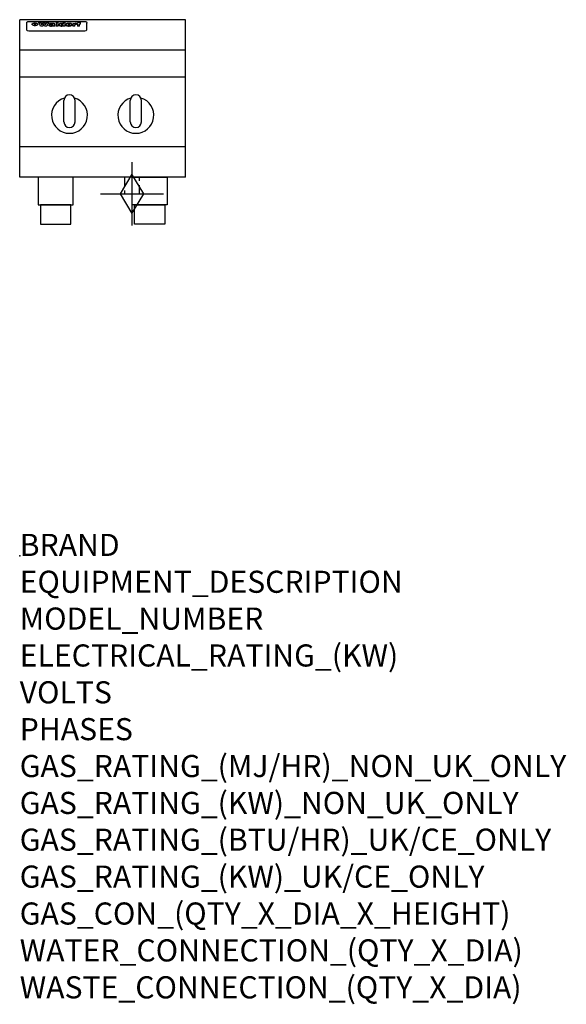
# Model space of a CAD drawing. Extents: x 0 to 988, y -811 to 970.
import ezdxf

# ---------------------------------------------------------------- set-up
doc = ezdxf.new("R2010")
doc.units = 0
doc.header["$LTSCALE"] = 2.5
doc.linetypes.add('HIDDEN', pattern=[9.525, 6.35, -3.175])
doc.layers.get('0').update_dxf_attribs({"linetype": 'CONTINUOUS'})
for name, color, linetype in [('Moffat_2D_Hyd', 3, 'CONTINUOUS'), ('Moffat_Detail', 5, 'CONTINUOUS'), ('Moffat_Profile', 1, 'CONTINUOUS')]:
    doc.layers.add(name, color=color, linetype=linetype)
doc.layers.add('Moffat_Notes', color=2, linetype='CONTINUOUS', plot=False)
doc.styles.get("Standard").update_dxf_attribs({"font": 'txt.shx'})

# ---------------------------------------------------------------- blocks, each defined once
blk = doc.blocks.new('GAS_CONNECTION')
at = {"layer": 'Moffat_2D_Hyd'}
for p, q in [((0, 57.1), (0, -57.1)), ((-57.1, 0), (57.1, 0))]:
    blk.add_line(p, q, dxfattribs=at)
blk.add_lwpolyline([(0, -35.7), (21.4, 0), (0, 35.7), (-21.4, 0), (0, -35.7)], dxfattribs=at)

msp = doc.modelspace()

# ---------------------------------------------------------------- linework, layer by layer
msp.add_point((0, 0))
at = {"layer": 'Moffat_Detail', "linetype": 'HIDDEN'}
for p, q in [((189.5, 685), (189.5, 655)), ((216.5, 655), (216.5, 685)), ((189.5, 655), (216.5, 655))]:
    msp.add_line(p, q, dxfattribs=at)
at = {"layer": 'Moffat_Profile'}
for p, q in [((300, 970), (0, 970)), ((0, 685), (0, 970)), ((12.5, 963.6), (12.5, 962.3)), ((12.5, 962.3), (12.5, 954.2)), ((16.5, 967), (117.5, 967)), ((27.2, 959.1), (27.2, 964.1)), ((27.7, 964.1), (27.7, 959.1)), ((34.6, 964.7), (38.7, 964.7)), ((41.7, 964.7), (45.2, 964.7)), ((48.1, 964.7), (52.1, 964.7)), ((57.2, 961.8), (53.4, 961.8)), ((59.5, 962.2), (59.5, 962.2)), ((59.8, 961.9), (59.8, 961.9)), ((65.8, 964.7), (65.8, 958.2)), ((65.8, 964.7), (69.7, 964.7)), ((69.7, 958.2), (69.7, 964.7)), ((78.3, 964.7), (78.3, 962.7)), ((78.3, 964.7), (82, 964.7)), ((82, 958.2), (82, 964.7)), ((96, 963.2), (99.5, 963.2)), ((96, 963.2), (96, 958.2)), ((99.5, 962.4), (99.5, 963.2)), ((102.5, 963.3), (102.8, 963.3)), ((102.8, 961.5), (102.8, 963.3)), ((103.4, 963.2), (104.6, 963.2)), ((103.4, 963.2), (103.4, 962.2)), ((104.6, 962.2), (103.4, 962.2)), ((104.6, 963.5), (104.6, 963.2)), ((104.6, 962.2), (104.6, 958.2)), ((107.9, 964.8), (110, 964.8)), ((108.4, 963.2), (110, 963.2)), ((110, 962.2), (108.4, 962.2)), ((108.4, 958.2), (108.4, 962.2)), ((110, 963.8), (110, 964.8)), ((110, 962.2), (110, 963.2)), ((121.5, 962.3), (121.5, 963.6)), ((121.5, 954.2), (121.5, 962.3)), ((300, 685), (300, 970)), ((12.5, 954.2), (12.5, 952.6)), ((12.5, 952.6), (12.5, 951.9)), ((16.5, 949.9), (117.5, 949.9)), ((42, 958.2), (37.8, 958.2)), ((49, 958.2), (44.9, 958.2)), ((59.8, 960.5), (59.8, 960.3)), ((63.9, 958.2), (60.1, 958.2)), ((63.5, 958.8), (63.5, 961.7)), ((63.9, 958.2), (63.9, 958.3)), ((69.7, 958.2), (65.8, 958.2)), ((71.4, 960.5), (71.4, 960.5)), ((78.6, 958.8), (78.6, 958.2)), ((82, 958.2), (78.6, 958.2)), ((99.8, 958.2), (96, 958.2)), ((99.8, 958.2), (99.8, 960.4)), ((108.4, 958.2), (104.6, 958.2)), ((121.5, 952.6), (121.5, 954.2)), ((121.5, 951.9), (121.5, 952.6)), ((300, 915), (0, 915)), ((300, 866), (0, 866)), ((80, 785), (80, 824)), ((90, 834), (90, 834)), ((100, 785), (100, 824)), ((200, 785), (200, 824)), ((210, 834), (210, 834)), ((220, 785), (220, 824)), ((90, 775), (90, 775)), ((210, 775), (210, 775)), ((300, 740), (0, 740)), ((300, 685), (0, 685))]:
    msp.add_line(p, q, dxfattribs=at)
at = {"layer": 'Moffat_Profile', "flags": 128}
for points in [[(12.5, 963.6), (12.5, 963.9), (12.6, 964.2), (12.6, 964.5), (12.7, 964.8), (12.9, 965.1), (13, 965.4), (13.2, 965.6), (13.4, 965.9), (13.6, 966.1), (13.9, 966.3), (14.1, 966.4), (14.4, 966.6), (14.7, 966.7), (15, 966.8), (15.3, 966.9), (15.6, 966.9)], [(15.6, 966.9), (16, 967), (16.5, 967)], [(22.5, 961.8), (22.5, 961.9), (22.5, 962.1), (22.6, 962.2), (22.7, 962.4), (22.7, 962.5), (22.9, 962.7), (23, 962.8), (23.1, 962.9), (23.3, 963.1), (23.5, 963.2), (23.7, 963.3), (23.9, 963.4), (24.1, 963.5), (24.3, 963.6), (24.6, 963.7), (24.8, 963.7), (25.1, 963.8), (25.4, 963.9), (25.7, 963.9), (26, 964), (26.3, 964), (26.6, 964), (26.9, 964.1), (27.2, 964.1)], [(27.2, 959.1), (26.9, 959.1), (26.6, 959.1), (26.3, 959.2), (26, 959.2), (25.7, 959.3), (25.4, 959.3), (25.1, 959.4), (24.8, 959.5), (24.6, 959.6), (24.3, 959.7), (24.1, 959.8), (23.9, 959.9), (23.7, 960.1), (23.5, 960.2), (23.3, 960.4), (23.1, 960.5), (23, 960.7), (22.9, 960.8), (22.7, 961), (22.7, 961.1), (22.6, 961.3), (22.5, 961.5), (22.5, 961.6), (22.5, 961.8)], [(27.7, 964.1), (28.1, 964.1), (28.4, 964), (28.7, 964), (29, 964), (29.3, 963.9), (29.6, 963.9), (29.9, 963.8), (30.2, 963.7), (30.4, 963.7), (30.7, 963.6), (30.9, 963.5), (31.1, 963.4), (31.3, 963.3), (31.5, 963.2), (31.7, 963.1), (31.9, 962.9), (32, 962.8), (32.1, 962.7), (32.3, 962.5), (32.3, 962.4), (32.4, 962.2), (32.5, 962.1), (32.5, 961.9), (32.5, 961.8)], [(32.5, 961.8), (32.5, 961.6), (32.5, 961.5), (32.4, 961.3), (32.3, 961.1), (32.3, 961), (32.1, 960.8), (32, 960.7), (31.9, 960.5), (31.7, 960.4), (31.5, 960.2), (31.3, 960.1), (31.1, 959.9), (30.9, 959.8), (30.7, 959.7), (30.4, 959.6), (30.2, 959.5), (29.9, 959.4), (29.6, 959.3), (29.3, 959.3), (29, 959.2), (28.7, 959.2), (28.4, 959.1), (28.1, 959.1), (27.7, 959.1)], [(117.5, 967), (118, 967), (118.4, 966.9)], [(118.4, 966.9), (118.7, 966.9), (119, 966.8), (119.3, 966.7), (119.6, 966.6), (119.9, 966.4), (120.1, 966.3), (120.4, 966.1), (120.6, 965.9), (120.8, 965.6), (121, 965.4), (121.1, 965.1), (121.3, 964.8), (121.4, 964.5), (121.4, 964.2), (121.5, 963.9), (121.5, 963.6)]]:
    msp.add_lwpolyline(points, dxfattribs=at)
at = {"layer": 'Moffat_Profile'}
for points in [[(33.2, 635), (96.7, 635), (96.7, 685), (33.2, 685)], [(266.8, 635), (203.3, 635), (203.3, 685), (266.8, 685)], [(37.5, 600), (92.5, 600), (92.5, 635), (37.5, 635)], [(262.5, 600), (207.5, 600), (207.5, 635), (262.5, 635)]]:
    msp.add_lwpolyline(points, close=True, dxfattribs=at)
for centre, radius, start, end in [((90, 797), 32.5, 106.2077, 73.7923), ((90, 824), 10, 90, 180), ((90, 824), 10, 0, 90), ((210, 797), 32.5, 106.2077, 73.7923), ((210, 824), 10, 90, 180), ((210, 824), 10, 0, 90), ((90, 785), 10, 180, 270), ((90, 785), 10, 270, 0), ((210, 785), 10, 180, 270), ((210, 785), 10, 270, 0)]:
    msp.add_arc(centre, radius, start, end, dxfattribs=at)
for centre, major_axis, ratio, start_param, end_param in [((36.2, 912.2), (-7.2, 57.2), 0.205591, -0.664321, -0.436837), ((39.8, 912.2), (-4.9, 57.2), 0.143775, -0.570144, -0.423233), ((40.5, 912.2), (5.8, 57.2), 0.168198, 0.427938, 0.574848), ((43.2, 912.2), (5.4, 57.2), 0.157821, 0.51709, 0.65332), ((43.6, 912.2), (-5.6, 57.2), 0.163665, -0.654485, -0.518255), ((46.4, 912.2), (-5.5, 57.2), 0.160081, -0.573191, -0.426281), ((47.1, 912.2), (4.8, 57.2), 0.14014, 0.422604, 0.569514), ((50.6, 912.2), (7.1, 57.2), 0.202727, 0.436079, 0.663562), ((53.4, 912.2), (3.8, 57.2), 0.112918, 0.515991, 0.529196), ((53.2, 912.2), (11.9, 57.1), 0.312531, 0.562308, 0.573628), ((52.7, 912.2), (29.1, 55.2), 0.520635, 0.754963, 0.764871), ((51.6, 912.2), (65.1, 44.3), 0.556436, 1.164044, 1.172068), ((47.1, 912.2), (171.5, 31.1), 0.280207, 1.475522, 1.475679), ((50.1, 912.2), (102.6, 35.7), 0.435908, 1.37052, 1.375556), ((47.1, 912.2), (164.3, 31.3), 0.291559, 1.461945, 1.465722), ((42.7, 912.2), (248, 29.8), 0.19712, 1.490969, 1.493802), ((33, 912.2), (419.8, 29), 0.11754, 1.504625, 1.506515), ((57, 912.2), (21.3, 56.4), 0.454205, 0.67893, 0.689462), ((57.1, 912.2), (4.5, 57.2), 0.132437, 0.530033, 0.532077), ((-7, 912.2), (1110.6, 28.7), 0.044611, 1.510813, 1.5116), ((56, 912.2), (101.8, 35.8), 0.438272, 1.40169, 1.403262), ((52.9, 912.2), (296.9, 29.4), 0.165365, 1.53585, 1.538366), ((-52.8, 912.2), (1889.2, 28.6), 0.026237, 1.51141, 1.511567), ((82.3, 912.2), (-1288.1, 28.7), 0.038471, -1.551699, -1.551384), ((156.4, 912.2), (-1660.2, 28.7), 0.029854, -1.511765, -1.511292), ((62.8, 912.2), (-216.8, 30.2), 0.224416, -1.524341, -1.521354), ((90.2, 912.2), (-528, 28.9), 0.093629, -1.508576, -1.507158), ((60, 912.2), (-18.3, 56.7), 0.417306, -0.652442, -0.641909), ((59.7, 912.2), (23, 56.2), 0.472099, 0.711294, 0.718211), ((78.4, 912.2), (-321.4, 29.3), 0.152982, -1.501794, -1.499747), ((72, 912.2), (-203.7, 30.4), 0.238276, -1.484169, -1.480234), ((68, 912.2), (-124.6, 33.4), 0.373031, -1.425009, -1.419973), ((66.3, 912.2), (-87.1, 38.4), 0.487585, -1.314242, -1.312826), ((65.3, 912.2), (-62.5, 45.2), 0.562331, -1.148796, -1.139986), ((64.3, 912.2), (-26.5, 55.7), 0.502117, -0.731062, -0.72194), ((63.7, 912.2), (-9.5, 57.2), 0.260765, -0.550815, -0.540123), ((63.5, 912.2), (-2.9, 57.2), 0.087351, -0.526, -0.512009), ((63.5, 912.2), (-1, 57.2), 0.03092, -0.526504, -0.522102), ((71.6, 912.2), (8.6, 57.2), 0.239211, 0.551075, 0.563336), ((71.5, 912.2), (14.4, 57), 0.358367, 0.594352, 0.605514), ((71.3, 912.2), (23.1, 56.2), 0.473055, 0.686097, 0.696318), ((71, 912.2), (33, 54.4), 0.54218, 0.808049, 0.81151), ((70.7, 912.2), (45.9, 50.8), 0.575837, 0.960312, 0.969751), ((69.6, 912.2), (78.1, 40.5), 0.517885, 1.258661, 1.2659), ((67.3, 912.2), (126.4, 33.3), 0.368466, 1.419221, 1.424258), ((59.8, 912.2), (262.6, 29.7), 0.186454, 1.492168, 1.494844), ((14.6, 912.2), (1049.6, 28.7), 0.047203, 1.511462, 1.511934), ((110.7, 912.2), (-608.3, 28.8), 0.081327, -1.510159, -1.508899), ((75.8, 912.2), (61.7, 45.5), 0.564073, 1.173211, 1.179813), ((75.1, 912.2), (272.7, 29.6), 0.179713, 1.545167, 1.547839), ((87.1, 912.2), (-191.5, 30.6), 0.252653, -1.477282, -1.473661), ((78.7, 912.2), (-321.4, 29.3), 0.152982, -1.552754, -1.55071), ((84.8, 912.2), (-148.5, 32), 0.319848, -1.449685, -1.448898), ((81.9, 912.2), (-91, 37.6), 0.474288, -1.331231, -1.324621), ((77.7, 912.2), (-67.8, 43.5), 0.549488, -1.235205, -1.227816), ((80.5, 912.2), (-57.3, 47), 0.571648, -1.095941, -1.086973), ((80.1, 912.2), (-42.8, 51.7), 0.572172, -0.930569, -0.928839), ((83.8, 912.2), (10.2, 57.2), 0.27675, 0.564478, 0.576425), ((83.7, 912.2), (17.5, 56.8), 0.407373, 0.629437, 0.640285), ((83.5, 912.2), (29.8, 55.1), 0.525286, 0.771772, 0.781521), ((83.1, 912.2), (45.7, 50.9), 0.575669, 0.965487, 0.971464), ((82.5, 912.2), (66.3, 43.9), 0.553292, 1.177056, 1.18445), ((81.5, 912.2), (93.8, 37.1), 0.464509, 1.340534, 1.346671), ((79.2, 912.2), (141.7, 32.3), 0.333509, 1.441772, 1.446336), ((75.3, 912.2), (215.3, 30.2), 0.225998, 1.482651, 1.485957), ((64, 912.2), (415, 29), 0.118878, 1.504121, 1.50601), ((87.7, 912.2), (14, 57), 0.350822, 0.606755, 0.616344), ((87.6, 912.2), (57.5, 46.9), 0.571294, 1.125566, 1.132797), ((85.7, 912.2), (260.7, 29.7), 0.187758, 1.536847, 1.539677), ((20.6, 912.2), (1159.3, 28.7), 0.042741, 1.51075, 1.51138), ((151.1, 912.2), (-1053.4, 28.7), 0.047032, -1.511314, -1.510526), ((92.5, 912.2), (-282.6, 29.5), 0.173562, -1.542604, -1.540089), ((90.4, 912.2), (-61.7, 45.5), 0.564073, -1.174154, -1.166608), ((111.6, 912.2), (-374.3, 29.1), 0.131667, -1.504395, -1.502348), ((90.3, 912.2), (-17.2, 56.8), 0.402543, -0.648019, -0.64236), ((102.1, 912.2), (-205.5, 30.3), 0.236313, -1.483226, -1.479763), ((98.2, 912.2), (-130.6, 33), 0.358367, -1.432732, -1.427853), ((96.4, 912.2), (-92.3, 37.4), 0.469751, -1.341066, -1.334929), ((95.4, 912.2), (-65, 44.4), 0.55667, -1.172461, -1.165854), ((94.7, 912.2), (-40.6, 52.4), 0.568016, -0.912237, -0.903115), ((94.4, 912.2), (-25.5, 55.8), 0.494315, -0.729569, -0.719506), ((94.2, 912.2), (-14.1, 57), 0.353973, -0.606599, -0.595281), ((94.2, 912.2), (-8.6, 57.2), 0.239211, -0.567109, -0.554847), ((98.9, 912.2), (16.4, 56.9), 0.389984, 0.600181, 0.61292), ((98.2, 912.2), (35.1, 53.9), 0.551372, 0.823824, 0.833421), ((97.2, 912.2), (65, 44.4), 0.55667, 1.158458, 1.162864), ((94.8, 912.2), (117.3, 34), 0.39229, 1.403322, 1.408359), ((87.3, 912.2), (257.6, 29.7), 0.190015, 1.491944, 1.494778), ((33.5, 912.2), (1202.2, 28.7), 0.041216, 1.512399, 1.512871), ((103.4, 912.2), (8.4, 57.2), 0.236313, 0.467802, 0.480265), ((104.3, 912.2), (2.1, 57.2), 0.064402, 0.447794, 0.462608), ((101.9, 912.2), (20.7, 56.5), 0.447897, 0.585929, 0.595878), ((100.1, 912.2), (41.3, 52.2), 0.569494, 0.842134, 0.846401), ((97, 912.2), (77.3, 40.7), 0.520635, 1.19189, 1.198214), ((88.9, 912.2), (152.3, 31.8), 0.312531, 1.390181, 1.394453), ((68.7, 912.2), (328.2, 29.3), 0.149885, 1.439561, 1.441935), ((-101.4, 912.2), (1774.7, 28.6), 0.027929, 1.452167, 1.452483), ((106.8, 912.2), (14.3, 57), 0.357039, 0.540652, 0.551523), ((108.2, 912.2), (1.3, 57.2), 0.039344, 0.462986, 0.46645), ((108.6, 912.2), (-1.9, 57.2), 0.057671, -0.469845, -0.467483), ((108.5, 912.2), (-1.6, 57.2), 0.048075, -0.472089, -0.469255), ((101.7, 912.2), (93.8, 37.1), 0.464509, 1.314861, 1.316753), ((82.1, 912.2), (359.8, 29.2), 0.136894, 1.48322, 1.485427), ((201.5, 912.2), (-1202.2, 28.7), 0.041216, -1.493493, -1.493335), ((210.2, 912.2), (-1316.7, 28.7), 0.037635, -1.493814, -1.493656), ((16.5, 951.9), (4, 0), 0.5, 3.141593, 4.712389), ((53.4, 912.2), (3.2, 57.2), 0.096997, 0.58241, 0.596426), ((52.8, 912.2), (-1.5, 57.2), 0.044382, -0.598211, -0.592065), ((52.2, 912.2), (-5.7, 57.2), 0.165365, -0.62655, -0.61346), ((54.2, 912.2), (11.5, 57.1), 0.304759, 0.626707, 0.638353), ((50.9, 912.2), (-15, 57), 0.368466, -0.718049, -0.70684), ((55.2, 912.2), (34.4, 54.1), 0.54847, 0.89188, 0.901004), ((48.6, 912.2), (-39.2, 52.8), 0.564556, -1.026809, -1.017802), ((56.1, 912.2), (67.4, 43.6), 0.550454, 1.259514, 1.261401), ((56.7, 912.2), (91.8, 37.5), 0.471334, 1.406694, 1.411412), ((46, 912.2), (-70.8, 42.6), 0.541036, -1.367763, -1.363018), ((41.1, 912.2), (-117.2, 34.1), 0.392594, 4.709241, 4.714462), ((57.9, 912.2), (137.4, 32.5), 0.342863, 1.511435, 1.51568), ((59.3, 912.2), (201.5, 30.4), 0.24075, 1.552554, 1.55617), ((28.2, 912.2), (-228.9, 30), 0.213017, 4.620387, 4.623553), ((60.9, 912.2), (292.2, 29.5), 0.167975, 1.56895, 1.571937), ((-34.4, 912.2), (-752.4, 28.7), 0.065798, 4.593886, 4.594994), ((239.5, 912.2), (1517.1, 28.7), 0.032669, 1.69088, 1.691197), ((62.3, 912.2), (385.1, 29.1), 0.128014, 1.574479, 1.576208), ((57.9, 912.2), (8.3, 57.2), 0.231632, 0.617396, 0.622593), ((55.2, 912.2), (-14.7, 57), 0.362858, -0.69329, -0.682258), ((108.9, 912.2), (432, 29), 0.114266, 1.682083, 1.683825), ((61, 912.2), (62.7, 45.1), 0.561843, 1.240263, 1.247191), ((64.1, 912.2), (515.2, 28.9), 0.095926, 1.577359, 1.578774), ((44.2, 912.2), (-169.2, 31.2), 0.283747, 4.684044, 4.687986), ((65.8, 912.2), (155.5, 31.7), 0.306668, 1.556262, 1.561928), ((81.1, 912.2), (197.6, 30.5), 0.245218, 1.648474, 1.651956), ((-11.3, 912.2), (-858.7, 28.7), 0.057671, 4.633593, 4.633751), ((61.7, 912.2), (314.8, 29.3), 0.156136, 1.567873, 1.568187), ((61.7, 912.2), (322.4, 29.3), 0.152549, 1.565568, 1.568555), ((92.6, 912.2), (429.4, 29), 0.114952, 1.641862, 1.643754), ((68.1, 912.2), (206, 30.3), 0.235742, 1.579809, 1.583743), ((63.8, 912.2), (113.7, 34.4), 0.402543, 1.497158, 1.497315), ((75.3, 912.2), (146.8, 32), 0.323081, 1.613683, 1.615898), ((70.1, 912.2), (100.4, 36.1), 0.443051, 1.519836, 1.526162), ((66.9, 912.2), (101.8, 35.8), 0.438272, 1.491045, 1.496562), ((60, 912.2), (119.1, 33.9), 0.387322, 1.464709, 1.469739), ((66.3, 912.2), (164.3, 31.3), 0.291559, 1.555199, 1.558975), ((63.5, 912.2), (49.6, 49.6), 0.57735, 1.120196, 1.120512), ((67.3, 912.2), (71.3, 42.4), 0.539528, 1.358925, 1.367143), ((61.8, 912.2), (21.2, 56.4), 0.453358, 0.755691, 0.76546), ((60.2, 912.2), (3.9, 57.2), 0.116232, 0.580759, 0.594772), ((59.4, 912.2), (-4.6, 57.2), 0.135878, -0.577451, -0.574462), ((58.4, 912.2), (-8, 57.2), 0.225085, -0.669844, -0.653717), ((62.3, 912.2), (-6.9, 57.2), 0.19712, -0.651362, -0.643146), ((58.3, 912.2), (-41.7, 52.1), 0.57033, -1.062518, -1.05651), ((71.6, 912.2), (4.5, 57.2), 0.131667, 0.53777, 0.551133), ((71.5, 912.2), (1.6, 57.2), 0.047548, 0.542195, 0.556504), ((71.3, 912.2), (-0.9, 57.2), 0.026237, -0.560783, -0.555593), ((71.2, 912.2), (-2.2, 57.2), 0.067255, -0.577175, -0.563013), ((70.8, 912.2), (-6.1, 57.2), 0.177571, -0.606469, -0.593558), ((70.4, 912.2), (-10.2, 57.2), 0.27675, -0.648809, -0.636832), ((69.6, 912.2), (-17.2, 56.8), 0.402543, -0.731442, -0.720717), ((68.7, 912.2), (-27.8, 55.5), 0.511775, -0.870784, -0.860997), ((67.5, 912.2), (-42.6, 51.8), 0.571919, -1.066835, -1.060041), ((65.4, 912.2), (-68.5, 43.3), 0.547649, -1.348432, -1.340685), ((60.7, 912.2), (-113.7, 34.4), 0.402543, -1.565941, -1.560403), ((51.1, 912.2), (-197.6, 30.5), 0.245218, 4.630279, 4.633762), ((-7.4, 912.2), (-687, 28.8), 0.072043, 4.594389, 4.595498), ((75.4, 912.2), (4.4, 57.2), 0.130154, 0.546806, 0.560327), ((75.3, 912.2), (0.8, 57.2), 0.022786, 0.55062, 0.556596), ((75, 912.2), (-2.5, 57.2), 0.075986, -0.573972, -0.559656), ((75.7, 912.2), (14.4, 57), 0.359003, 0.617384, 0.627445), ((74.3, 912.2), (-11.4, 57.1), 0.301865, -0.642059, -0.630725), ((73.3, 912.2), (-26.1, 55.7), 0.499384, -0.814549, -0.811715), ((206.8, 912.2), (1087.7, 28.7), 0.045549, 1.690296, 1.690613), ((71.6, 912.2), (-61, 45.7), 0.565446, -1.23919, -1.231156), ((119.3, 912.2), (361.1, 29.2), 0.136423, 1.678419, 1.680477), ((57.2, 912.2), (-273.9, 29.6), 0.178942, 4.660285, 4.662491), ((95.4, 912.2), (158.7, 31.5), 0.301007, 1.625444, 1.629717), ((93.3, 912.2), (231.9, 30), 0.210342, 1.612059, 1.615053), ((88.8, 912.2), (99.7, 36.2), 0.445038, 1.522526, 1.525215), ((81.8, 912.2), (57.4, 46.9), 0.571533, 1.194607, 1.202011), ((86.5, 912.2), (77.6, 40.6), 0.519739, 1.409136, 1.416568), ((77.8, 912.2), (-20.7, 56.5), 0.447897, -0.69315, -0.689849), ((79.6, 912.2), (15.8, 56.9), 0.381837, 0.679999, 0.690391), ((77.9, 912.2), (-10, 57.2), 0.272794, -0.589168, -0.578006), ((83.7, 912.2), (44.8, 51.1), 0.574881, 1.085007, 1.094959), ((78.7, 912.2), (4.8, 57.2), 0.141659, 0.572764, 0.586138), ((78.2, 912.2), (-2.4, 57.2), 0.072799, -0.559378, -0.544439), ((78.4, 912.2), (1, 57.2), 0.029854, 0.556811, 0.561373), ((83.8, 912.2), (5.3, 57.2), 0.155212, 0.541425, 0.554473), ((83.7, 912.2), (1.6, 57.2), 0.048075, 0.541438, 0.55559), ((83.5, 912.2), (-0.9, 57.2), 0.027057, -0.564742, -0.554675), ((83.2, 912.2), (-4.1, 57.2), 0.121647, -0.586412, -0.573035), ((82.8, 912.2), (-8.6, 57.2), 0.239211, -0.625792, -0.613509), ((82.2, 912.2), (-15, 57), 0.368466, -0.69785, -0.68666), ((81.3, 912.2), (-24.9, 55.9), 0.489264, -0.825742, -0.815489), ((80, 912.2), (-43, 51.7), 0.572541, -1.065389, -1.056391), ((78.4, 912.2), (-63.3, 44.9), 0.560513, -1.295909, -1.289273), ((76, 912.2), (-89.8, 37.9), 0.478249, -1.481594, -1.47527), ((71.5, 912.2), (-132.5, 32.9), 0.353973, 4.685269, 4.690173), ((63.5, 912.2), (-202.8, 30.4), 0.239211, 4.630035, 4.633517), ((87.6, 912.2), (4.5, 57.2), 0.133216, 0.541162, 0.554368), ((87.5, 912.2), (1.3, 57.2), 0.039344, 0.544769, 0.555147), ((87.3, 912.2), (-1.7, 57.2), 0.051915, -0.571545, -0.555813), ((43.3, 912.2), (-374.3, 29.1), 0.131667, 4.60241, 4.604469), ((86.8, 912.2), (-7.1, 57.2), 0.202154, -0.606916, -0.594953), ((86, 912.2), (-16.6, 56.9), 0.393408, -0.701981, -0.696153), ((83.7, 912.2), (-58.5, 46.5), 0.569789, -1.217401, -1.20968), ((-38.2, 912.2), (-1053.4, 28.7), 0.047032, 4.592653, 4.593444), ((68.2, 912.2), (-279, 29.5), 0.175738, 4.656575, 4.659096), ((109.3, 912.2), (272.7, 29.6), 0.179713, 1.623041, 1.625721), ((228.9, 912.2), (1159.3, 28.7), 0.042741, 1.690123, 1.690756), ((94.2, 912.2), (57.1, 47), 0.571971, 1.194324, 1.202044), ((139, 912.2), (410.3, 29), 0.120247, 1.680768, 1.682667), ((91.7, 912.2), (13.3, 57.1), 0.338759, 0.656752, 0.666358), ((90.3, 912.2), (-6.6, 57.2), 0.191232, -0.560892, -0.548944), ((90.9, 912.2), (4.9, 57.2), 0.143321, 0.576986, 0.590205), ((90.5, 912.2), (-1.7, 57.2), 0.052438, -0.555845, -0.540278), ((115.9, 912.2), (215.3, 30.2), 0.225998, 1.654281, 1.657605), ((90.6, 912.2), (0.9, 57.2), 0.025846, 0.554637, 0.565177), ((107, 912.2), (136.9, 32.6), 0.343808, 1.599621, 1.604367), ((102.4, 912.2), (93.8, 37.1), 0.464509, 1.493381, 1.499547), ((99.8, 912.2), (66.3, 43.9), 0.553292, 1.31634, 1.323766), ((98.2, 912.2), (45.8, 50.8), 0.575756, 1.092439, 1.098596), ((97, 912.2), (28.8, 55.3), 0.51872, 0.868383, 0.878165), ((96, 912.2), (17.5, 56.8), 0.407373, 0.718784, 0.729661), ((95.3, 912.2), (10.1, 57.2), 0.273373, 0.629511, 0.64164), ((94.8, 912.2), (5.3, 57.2), 0.155212, 0.582783, 0.595848), ((94.2, 912.2), (-4.1, 57.2), 0.120247, -0.553329, -0.539809), ((94.3, 912.2), (-1, 57.2), 0.028859, -0.554733, -0.545298), ((94.5, 912.2), (1.6, 57.2), 0.048075, 0.55559, 0.569748), ((100.4, 912.2), (7.4, 57.2), 0.210474, 0.577522, 0.590262), ((99.9, 912.2), (0.7, 57.2), 0.021119, 0.563318, 0.569769), ((101, 912.2), (25.8, 55.8), 0.496653, 0.766501, 0.775778), ((101.7, 912.2), (70.8, 42.6), 0.541036, 1.270541, 1.273686), ((102.6, 912.2), (137.7, 32.5), 0.342052, 1.499947, 1.504506), ((107, 912.2), (591.6, 28.8), 0.083612, 1.575048, 1.576463), ((82.5, 912.2), (-2347.2, 28.6), 0.021119, 4.704164, 4.704321), ((97, 912.2), (-644.1, 28.8), 0.076827, 4.706712, 4.707341), ((117.5, 951.9), (4, 0), 0.5, 4.712389, 6.283185)]:
    msp.add_ellipse(centre, major_axis=major_axis, ratio=ratio, start_param=start_param, end_param=end_param, dxfattribs=at)

# ---------------------------------------------------------------- block references
msp.add_blockref('GAS_CONNECTION', (203, 655))

# ---------------------------------------------------------------- texts
at = {"layer": 'Moffat_Notes', "flags": 3}
for tag, p, s in [('BRAND', (0, 0), 'WALDORF'), ('EQUIPMENT_DESCRIPTION', (0, -66.7), 'GAS COOKTOP 300mm'), ('MODEL_NUMBER', (0, -133.3), 'RNL8200G-B-F'), ('ELECTRICAL_RATING_(KW)', (0, -200), 'N/A'), ('VOLTS', (0, -266.7), 'N/A'), ('PHASES', (0, -333.3), 'N/A'), ('GAS_RATING_(MJ/HR)_NON_UK_ONLY', (0, -400), '56'), ('GAS_RATING_(KW)_NON_UK_ONLY', (0, -466.7), '15.6'), ('GAS_RATING_(BTU/HR)_UK/CE_ONLY', (0, -533.2), '49300'), ('GAS_RATING_(KW)_UK/CE_ONLY', (0, -600), '14.5'), ('GAS_CON_(QTY_X_DIA_X_HEIGHT)', (0, -666.8), '1 X R 3/4 MALE X 70mm'), ('WATER_CONNECTION_(QTY_X_DIA)', (0, -733.5), 'N/A'), ('WASTE_CONNECTION_(QTY_X_DIA)', (0, -800.3), 'N/A')]:
    msp.add_attdef(tag, p, s, height=40, dxfattribs=at)

doc.saveas('drawing.dxf')
